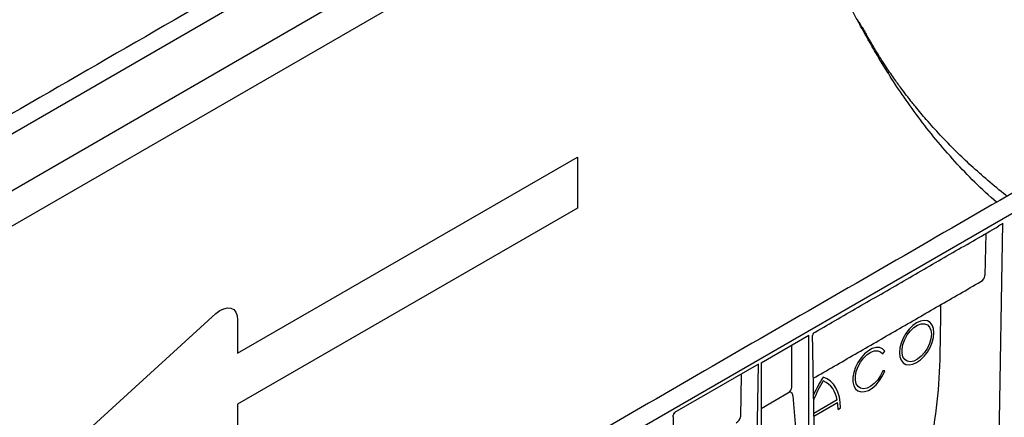
# Model space of a CAD drawing. Extents: x 4 to 1203, y 10 to 848.
# Drawn here: x 602 to 800, y 455 to 535 of the extents above; entities that cross this region are included whole.
import ezdxf

# ---------------------------------------------------------------- set-up
doc = ezdxf.new("R2010")
doc.units = 0
doc.header["$LTSCALE"] = 4
doc.header["$MEASUREMENT"] = 0
doc.layers.add('DUENN-18', color=94, linetype='CONTINUOUS')
doc.layers.add('SICHTBAR', color=7, linetype='CONTINUOUS')

msp = doc.modelspace()

# ---------------------------------------------------------------- linework, layer by layer
at = {"layer": 'DUENN-18', "lineweight": 30}
for p, q in [((863.87, 664.6), (368.88, 378.85)), ((857.52, 649.5), (375.02, 370.96)), ((725.86, 566.36), (526.07, 451.02)), ((798.77, 445.29), (799.62, 494.35)), ((796.14, 492.22), (795.99, 483.76)), ((750.91, 466.23), (760.51, 471.77)), ((760.51, 423.93), (760.51, 471.77)), ((757.11, 461.31), (757.11, 469.81)), ((775.41, 468.03), (775.84, 468.56)), ((750.91, 466.23), (750.91, 418.39)), ((750.37, 465.92), (733.47, 456.17)), ((749.52, 416.85), (750.37, 465.92)), ((775.84, 464.56), (775.41, 464.6)), ((746.89, 463.79), (746.74, 455.32)), ((750.91, 457.02), (756.42, 460.21)), ((757.31, 459.54), (759.72, 429.64)), ((766.22, 458.72), (761.54, 456.02)), ((761.55, 455.45), (766.31, 458.2)), ((766.4, 456.82), (766.9, 457.11)), ((733.19, 455.36), (733.19, 445.54))]:
    msp.add_line(p, q, dxfattribs=at)
at = {"layer": 'DUENN-18', "lineweight": 30, "flags": 128}
for points in [[(785.71, 472.26), (785.62, 473.1), (785.36, 473.79), (784.95, 474.31), (784.4, 474.63), (783.75, 474.73), (783.01, 474.6), (782.24, 474.26), (781.47, 473.71), (780.74, 472.99), (780.08, 472.14), (779.53, 471.19), (779.12, 470.19), (778.86, 469.2), (778.78, 468.26), (778.86, 467.42), (779.12, 466.72), (779.53, 466.2), (780.08, 465.88), (780.74, 465.78), (781.47, 465.91), (782.24, 466.25), (783.01, 466.8), (783.75, 467.52), (784.4, 468.37), (784.95, 469.32), (785.36, 470.32), (785.62, 471.32), (785.71, 472.26)], [(785.21, 471.97), (785.12, 471.06), (784.84, 470.11), (784.41, 469.16), (783.83, 468.28), (783.16, 467.52), (782.43, 466.94), (781.69, 466.57), (780.98, 466.42), (780.35, 466.52), (779.84, 466.85), (779.48, 467.4), (779.3, 468.12), (779.3, 468.98), (779.48, 469.92), (779.84, 470.88), (780.35, 471.81), (780.98, 472.63), (781.69, 473.3), (782.43, 473.79), (783.16, 474.05), (783.83, 474.07), (784.41, 473.85), (784.84, 473.41), (785.12, 472.77), (785.21, 471.97)], [(775.84, 468.56), (775.37, 469.02), (774.77, 469.26), (774.07, 469.28), (773.31, 469.06), (772.52, 468.63), (771.75, 468), (771.04, 467.21), (770.41, 466.29), (769.92, 465.3), (769.57, 464.28), (769.39, 463.29), (769.39, 462.38), (769.57, 461.6), (769.92, 460.99), (770.41, 460.57), (771.04, 460.37), (771.75, 460.4), (772.52, 460.66), (773.31, 461.13), (774.07, 461.8), (774.77, 462.62), (775.37, 463.56), (775.84, 464.56)], [(775.41, 464.6), (774.96, 463.66), (774.39, 462.79), (773.71, 462.05), (772.98, 461.49), (772.25, 461.13), (771.55, 460.99), (770.93, 461.1), (770.43, 461.43), (770.07, 461.98), (769.89, 462.7), (769.89, 463.55), (770.07, 464.48), (770.43, 465.44), (770.93, 466.35), (771.55, 467.17), (772.25, 467.85), (772.98, 468.34), (773.71, 468.61), (774.39, 468.65), (774.96, 468.45), (775.41, 468.03)], [(766.9, 457.11), (766.84, 458.26), (766.67, 459.32), (766.38, 460.29), (765.98, 461.15), (765.49, 461.89), (764.89, 462.51), (764.2, 462.99), (763.43, 463.32)]]:
    msp.add_lwpolyline(points, dxfattribs=at)
at = {"layer": 'DUENN-18', "lineweight": 30}
for centre, radius, start, end in [((781.65, 451.02), 21.98, 145.9742, 156.5927), ((780.73, 451.55), 20.52, 147.4579, 159.6125), ((761.28, 458.08), 4.99, 7.3437, 64.392), ((756.24, 456.85), 10.17, 359.8542, 7.6373)]:
    msp.add_arc(centre, radius, start, end, dxfattribs=at)
for centre, major_axis, ratio, start_param, end_param in [((793.22, 483.87), (2.77, -0.14), 0.627682, 5.513907, 6.299387), ((754.72, 461.65), (2.34, -0.66), 0.691302, 5.698343, 6.475015), ((733.66, 456.56), (0.153, 0.483), 0.201938, 2.573387, 3.346732), ((743.97, 455.44), (2.77, -0.14), 0.627682, 5.513907, 6.299387)]:
    msp.add_ellipse(centre, major_axis=major_axis, ratio=ratio, start_param=start_param, end_param=end_param, dxfattribs=at)
for points in [[(892.31, 552.79), (480.47, 315.03)], [(761.78, 472.39), (798.74, 493.73)], [(761.42, 463.09), (795.15, 482.56)], [(762.08, 425.81), (761.28, 471.48)]]:
    msp.add_open_spline(points, degree=1, dxfattribs=at)
for points, knots in [([(770.3, 535.26), (769.99, 535.76), (769.71, 536.28), (769.16, 537.33), (768.89, 537.86), (768.13, 539.48), (767.67, 540.59), (766.81, 542.82), (766.41, 543.96), (765.95, 545.38), (765.86, 545.67), (765.69, 546.24), (765.6, 546.52), (765.5, 546.89), (765.48, 546.96), (765.45, 547.05), (765.45, 547.07), (765.44, 547.11), (765.44, 547.12), (765.43, 547.15), (765.43, 547.15), (765.43, 547.15), (765.44, 547.15), (765.44, 547.15), (765.44, 547.14), (765.45, 547.13), (765.45, 547.13), (765.46, 547.1), (765.47, 547.09), (765.53, 546.94), (765.58, 546.81), (765.69, 546.54), (765.74, 546.41), (765.82, 546.21), (765.85, 546.14), (765.9, 546.01), (765.92, 545.95), (765.95, 545.88)], [0, 0, 0, 0, 0.125, 0.125, 0.25, 0.25, 0.5, 0.5, 0.75, 0.75, 0.8125, 0.8125, 0.875, 0.875, 0.890625, 0.890625, 0.894531, 0.894531, 0.898438, 0.898438, 0.898926, 0.898926, 0.899414, 0.899414, 0.900391, 0.900391, 0.902344, 0.902344, 0.90625, 0.90625, 0.9375, 0.9375, 0.96875, 0.96875, 0.984375, 0.984375, 1, 1, 1, 1]), ([(770.3, 535.26), (770.36, 535.16), (770.57, 534.82), (770.89, 534.31), (771.24, 533.77), (771.63, 533.15), (772.08, 532.35), (772.44, 531.67), (772.63, 531.31)], [0, 0, 0, 0, 0.075632, 0.250013, 0.387473, 0.500018, 0.733964, 1, 1, 1, 1]), ([(798.33, 498.53), (796.85, 499.85), (793.92, 502.49), (789.89, 506.76), (786.08, 511.14), (782.54, 515.66), (779.39, 520.07), (776.56, 524.39), (774.51, 527.75), (772.98, 530.38), (771.96, 532.19), (771.05, 533.85), (770.52, 534.84), (770.3, 535.26)], [0, 0, 0, 0, 0.123466, 0.246032, 0.369627, 0.491189, 0.612492, 0.719599, 0.828637, 0.871835, 0.923071, 0.968173, 1, 1, 1, 1]), ([(772.94, 530.88), (772.72, 531.24), (772.3, 531.93), (771.92, 532.65), (771.73, 533)], [0, 0, 0, 0, 0.508367, 1, 1, 1, 1]), ([(800.46, 499.76), (800.38, 499.82), (799.03, 500.84), (796.61, 502.88), (793.26, 505.82), (790.07, 508.86), (787.04, 511.96), (784.32, 514.99), (782.46, 517.21), (781.24, 518.73), (780.33, 519.88), (779.17, 521.41), (777.74, 523.38), (776.08, 525.8), (774.43, 528.34), (773.4, 530.1), (772.94, 530.88)], [0, 0, 0, 0, 0.006841, 0.116963, 0.221004, 0.320293, 0.429548, 0.53026, 0.613564, 0.640179, 0.67444, 0.720958, 0.77973, 0.850792, 0.934237, 1, 1, 1, 1]), ([(799.62, 494.35), (799.62, 494.35), (799.47, 494.22), (799.19, 494), (798.88, 493.81), (798.74, 493.73)], [0, 0, 0, 0, 0.006083, 0.571437, 1, 1, 1, 1]), ([(786.98, 468.01), (786.99, 468.59), (787.04, 471.47), (787.09, 474.78), (787.14, 477.52), (787.14, 477.94)], [0, 0, 0, 0, 0.174408, 0.872039, 1, 1, 1, 1]), ([(761.28, 471.48), (761.28, 471.6), (761.3, 471.83), (761.48, 472.15), (761.67, 472.34), (761.78, 472.38), (761.78, 472.39)], [0, 0, 0, 0, 0.305994, 0.65577, 0.984133, 1, 1, 1, 1]), ([(784.97, 448.96), (785.55, 452.03), (786.03, 455.16), (786.72, 461.52), (786.93, 464.75), (786.98, 468.01)], [0, 0, 0, 0, 0.5, 0.5, 1, 1, 1, 1]), ([(757.31, 459.54), (757.3, 459.68), (757.27, 459.8), (757.19, 460.02), (757.13, 460.12), (757.01, 460.22), (756.97, 460.25), (756.87, 460.29), (756.82, 460.3), (756.71, 460.31), (756.66, 460.3), (756.54, 460.27), (756.48, 460.24), (756.42, 460.21)], [0, 0, 0, 0, 0.25, 0.25, 0.5, 0.5, 0.625, 0.625, 0.75, 0.75, 0.875, 0.875, 1, 1, 1, 1]), ([(733.19, 455.36), (733.19, 455.42), (733.19, 455.49), (733.22, 455.62), (733.24, 455.69), (733.29, 455.83), (733.32, 455.9), (733.39, 456.04), (733.43, 456.1), (733.47, 456.17)], [0, 0, 0, 0, 0.25, 0.25, 0.5, 0.5, 0.75, 0.75, 1, 1, 1, 1]), ([(733.28, 455.8), (733.28, 455.8), (733.29, 455.83), (733.35, 455.94), (733.44, 456.04), (733.52, 456.07), (733.53, 456.08)], [0, 0, 0, 0, 0.067545, 0.416183, 0.954457, 1, 1, 1, 1])]:
    msp.add_open_spline(points, degree=3, knots=knots, dxfattribs=at)
at = {"layer": 'SICHTBAR', "lineweight": 30}
msp.add_line((978.46, 598.45), (483.47, 312.7), dxfattribs=at)
at = {"layer": 'SICHTBAR', "color": 7, "linetype": 'Continuous', "lineweight": 30}
for p, q in [((645.49, 468.13), (713.91, 507.63)), ((713.91, 507.63), (713.91, 497.36)), ((713.91, 497.36), (645.49, 457.86)), ((594.17, 433.37), (641.12, 476.12)), ((645.49, 474.85), (645.49, 468.13)), ((645.49, 457.86), (645.49, 451.14))]:
    msp.add_line(p, q, dxfattribs=at)
at = {"layer": 'SICHTBAR', "color": 7, "linetype": 'Continuous', "lineweight": 30, "flags": 128}
msp.add_lwpolyline([(641.12, 476.12), (641.9, 476.72), (642.68, 477.11), (643.44, 477.28), (644.12, 477.22), (644.69, 476.92), (645.13, 476.4), (645.39, 475.7), (645.49, 474.85)], dxfattribs=at)
at = {"layer": 'SICHTBAR', "lineweight": 30}
msp.add_open_spline([(860.87, 666.94), (365.88, 381.19)], degree=1, dxfattribs=at)

doc.saveas('drawing.dxf')
